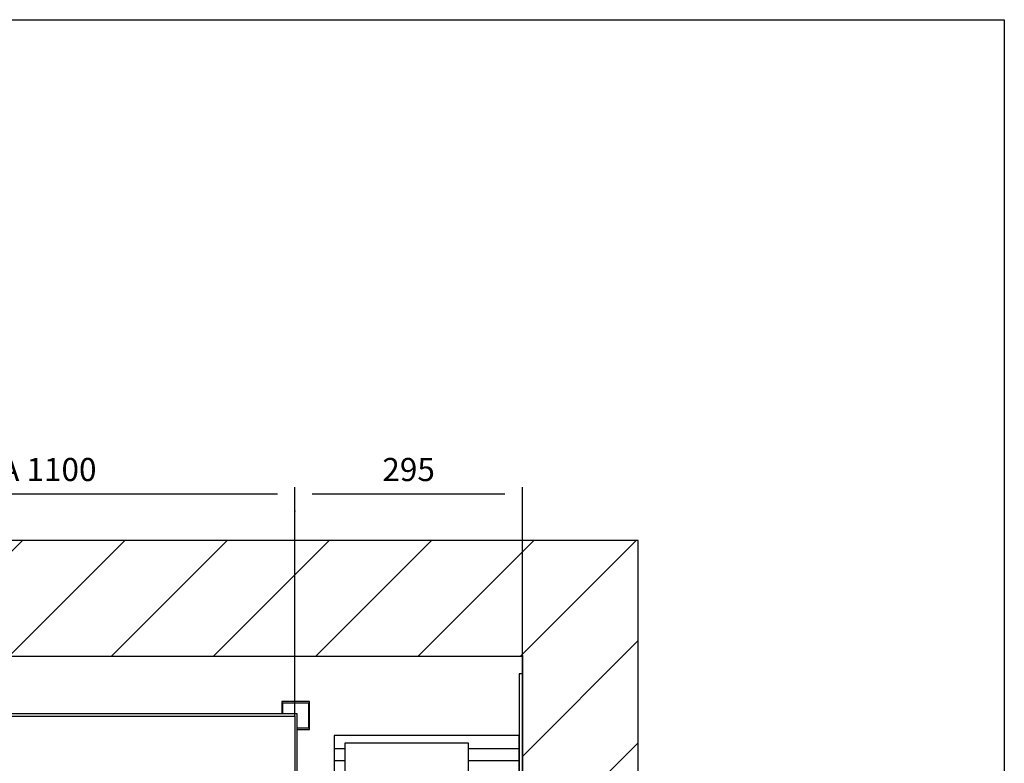
# Model space of a CAD drawing. Extents: x 10 to 2370, y 10 to 287.
# Drawn here: x 115 to 200, y 223 to 287 of the extents above; entities that cross this region are included whole.
import ezdxf

# ---------------------------------------------------------------- set-up
doc = ezdxf.new("R2010")
doc.units = 0
doc.header["$LTSCALE"] = 0.5
doc.header["$MEASUREMENT"] = 0
doc.layers.get('0').update_dxf_attribs({"linetype": 'CONTINUOUS'})
for name, color, linetype in [('6', 7, 'CONTINUOUS'), ('8', 3, 'CONTINUOUS'), ('9', 7, 'CONTINUOUS')]:
    doc.layers.add(name, color=color, linetype=linetype)
doc.styles.add('LD', font='ARIALUNI.TTF')
doc.dimstyles.new('LIFT', dxfattribs={"dimtxt": 2, "dimasz": 1.5, "dimexe": 0.6, "dimexo": 0, "dimgap": 0.5, "dimtad": 1, "dimdec": 0, "dimzin": 0, "dimdsep": 46, "dimtxsty": 'LD', "dimcen": 0, "dimdle": 3.5, "dimclrd": 1, "dimclre": 1, "dimclrt": 5, "dimadec": 0, "dimazin": 0, "dimtfac": 1, "dimtdec": 0, "dimtix": 1, "dimtmove": 1, "dimatfit": 3, "dimfxl": 0, "dimtolj": 1, "dimtzin": 0, "dimarcsym": 0})

# ---------------------------------------------------------------- blocks, each defined once
blk = doc.blocks.new('BORD_MACPUARSA_A4_V')
at = {"layer": '8'}
for p, q in [((0, 277), (190, 277)), ((190, 277), (190, 0))]:
    blk.add_line(p, q, dxfattribs=at)
blk = doc.blocks.new('LD_20170403121457_00000000')
blk.add_blockref('BORD_MACPUARSA_A4_V', (0, 0))
blk = doc.blocks.new('LD_20170403121457_00000001')
for p, q in [((1520, 1800), (0, 1800)), ((1670, 1800), (1520, 1800)), ((1670, -150), (1670, 1800)), ((0, 1650), (1520, 1650)), ((1520, 1627), (1520, 1650)), ((1520, 1650), (1520, -70))]:
    blk.add_line(p, q)
blk = doc.blocks.new('LD_20170403121457_00000006')
for p, q in [((-553, 703), (-553, -701.5)), ((553, 703), (-553, 703)), ((553, 523), (553, 703)), ((-550, -701.5), (-550, 700)), ((-550, 700), (550, 700)), ((550, 700), (550, 523)), ((550, -523), (550, -700)), ((553, -703), (553, -523)), ((-553, -701.5), (-550, -701.5)), ((-451.5, -700), (-551.5, -700)), ((-551.5, -700), (-551.5, -703)), ((-451.5, -810), (-451.5, -700)), ((348.5, -700), (348.5, -740)), ((550, -700), (348.5, -700)), ((-551.5, -703), (-454.5, -703)), ((-454.5, -703), (-454.5, -807)), ((351.5, -737), (351.5, -703)), ((351.5, -703), (553, -703)), ((-451.5, -738.5), (348.5, -738.5)), ((348.5, -740), (370, -740)), ((370, -737), (351.5, -737)), ((370, -740), (370, -737)), ((-454.5, -807), (-473, -807)), ((-473, -807), (-473, -810)), ((-473, -810), (-451.5, -810))]:
    blk.add_line(p, q)
blk = doc.blocks.new('LD_20170403121457_0000001A')
for p, q in [((-533, 719), (-569, 719)), ((-569, 719), (-569, 683)), ((-567.5, 717.5), (-534.5, 717.5)), ((-567.5, 684.5), (-567.5, 717.5)), ((-534.5, 717.5), (-534.5, 703)), ((-533, 703), (-533, 719)), ((533, 719), (533, 703)), ((569, 719), (533, 719)), ((534.5, 703), (534.5, 717.5)), ((534.5, 717.5), (567.5, 717.5)), ((567.5, 717.5), (567.5, 684.5)), ((569, 683), (569, 719)), ((-569, 683), (-553, 683)), ((-553, 684.5), (-567.5, 684.5)), ((567.5, 684.5), (553, 684.5)), ((553, 683), (569, 683)), ((-569, -683), (-569, -719)), ((-553, -683), (-569, -683)), ((-567.5, -717.5), (-567.5, -684.5)), ((-567.5, -684.5), (-553, -684.5)), ((569, -683), (553, -683)), ((553, -684.5), (567.5, -684.5)), ((567.5, -684.5), (567.5, -717.5)), ((569, -719), (569, -683)), ((-534.5, -703), (-534.5, -717.5)), ((-533, -719), (-533, -703)), ((533, -703), (533, -719)), ((534.5, -717.5), (534.5, -703)), ((-569, -719), (-533, -719)), ((-534.5, -717.5), (-567.5, -717.5)), ((533, -719), (569, -719)), ((567.5, -717.5), (534.5, -717.5))]:
    blk.add_line(p, q)
blk = doc.blocks.new('*D88')
at = {"layer": '9', "color": 1}
for p, q in [((65.333, 226.8), (65.333, 246.6)), ((138.667, 226.8), (138.667, 246.6)), ((137.167, 246), (66.833, 246))]:
    blk.add_line(p, q, dxfattribs=at)
for p in [(65.333, 226.81), (138.667, 226.81)]:
    blk.add_point(p, dxfattribs=at)
for points in [[(65.333, 246), (66.833, 246.25), (66.833, 245.75), (65.333, 246)], [(138.667, 246), (137.167, 245.75), (137.167, 246.25), (138.667, 246)]]:
    blk.add_solid(points, dxfattribs=at)
at = {"layer": '9', "color": 5, "insert": (102, 246.5), "char_height": 2, "attachment_point": 8, "style": 'LD'}
blk.add_mtext('ANCHO EXTERNO CABINA 1100', dxfattribs=at)
blk = doc.blocks.new('*D94')
at = {"layer": '9', "color": 1}
for p, q in [((138.667, 244.5), (138.667, 246.6)), ((158.333, 232), (158.333, 246.6)), ((156.833, 246), (140.167, 246))]:
    blk.add_line(p, q, dxfattribs=at)
for p in [(138.667, 244.51), (158.333, 232.01)]:
    blk.add_point(p, dxfattribs=at)
for points in [[(138.667, 246), (140.167, 246.25), (140.167, 245.75), (138.667, 246)], [(158.333, 246), (156.833, 245.75), (156.833, 246.25), (158.333, 246)]]:
    blk.add_solid(points, dxfattribs=at)
at = {"layer": '9', "color": 5, "insert": (148.5, 246.5), "char_height": 2, "attachment_point": 8, "style": 'LD'}
blk.add_mtext('295', dxfattribs=at)
blk = doc.blocks.new('LD_20170403121457_00000026')
for p, q in [((0, 755), (-4, 755)), ((-4, 755), (-4, 545)), ((0, 545), (0, 755)), ((-244, 675), (-244, 658)), ((-4, 675), (-244, 675)), ((-230, 665), (-230, 624)), ((-70, 665), (-230, 665)), ((-70, 624), (-70, 665)), ((-4, 658), (-4, 675)), ((-244, 658), (-244, 642)), ((-244, 658), (-230, 658)), ((-70, 658), (-4, 658)), ((-4, 642), (-4, 658)), ((-244, 642), (-244, 625)), ((-230, 642), (-244, 642)), ((-4, 642), (-70, 642)), ((-4, 625), (-4, 642)), ((-244, 625), (-230, 625)), ((-230, 624), (-230, 620)), ((-70, 624), (-230, 624)), ((-230, 624), (-70, 624)), ((-230, 620), (-70, 620)), ((-70, 625), (-4, 625)), ((-70, 620), (-70, 624)), ((-4, 545), (0, 545)), ((0, -545), (-4, -545)), ((-4, -545), (-4, -755)), ((0, -755), (0, -545)), ((-244, -625), (-244, -642)), ((-230, -625), (-244, -625)), ((-70, -620), (-230, -620)), ((-230, -620), (-230, -624)), ((-230, -624), (-70, -624)), ((-70, -624), (-230, -624)), ((-230, -624), (-230, -665)), ((-70, -624), (-70, -620)), ((-70, -665), (-70, -624)), ((-4, -625), (-70, -625)), ((-4, -642), (-4, -625)), ((-244, -642), (-244, -658)), ((-244, -642), (-230, -642)), ((-70, -642), (-4, -642)), ((-4, -658), (-4, -642)), ((-244, -658), (-244, -675)), ((-230, -658), (-244, -658)), ((-4, -658), (-70, -658)), ((-4, -675), (-4, -658)), ((-244, -675), (-4, -675)), ((-230, -665), (-70, -665)), ((-4, -755), (0, -755))]:
    blk.add_line(p, q)
blk = doc.blocks.new('LD_20170403121457_00000028')
at = {"layer": '8'}
for p, q in [((721.9, 1650), (871.9, 1800)), ((854.5, 1650), (1004.5, 1800)), ((987.1, 1650), (1137.1, 1800)), ((1119.7, 1650), (1269.7, 1800)), ((1252.3, 1650), (1402.3, 1800)), ((1384.8, 1650), (1534.8, 1800)), ((1517.4, 1650), (1667.4, 1800)), ((1520, 1520), (1670, 1670)), ((1520, 1520), (1670, 1670)), ((1520, 1387.4), (1670, 1537.4))]:
    blk.add_line(p, q, dxfattribs=at)

msp = doc.modelspace()

# ---------------------------------------------------------------- block references
at = {"layer": '6'}
msp.add_blockref('LD_20170403121457_00000000', (10, 10), dxfattribs=at)
at = {"layer": '6', "xscale": 0.06666666666666667, "yscale": 0.06666666666666667, "zscale": 0.06666666666666667}
for name, p in [('LD_20170403121457_00000001', (57, 122)), ('LD_20170403121457_00000028', (57, 122)), ('LD_20170403121457_00000026', (158.333, 180.133)), ('LD_20170403121457_0000001A', (102, 180.133)), ('LD_20170403121457_00000006', (102, 180.133))]:
    msp.add_blockref(name, p, dxfattribs=at)

# ---------------------------------------------------------------- dimensions: what is measured, and where the dimension line sits
at = {"layer": '9'}
dim = msp.add_linear_dim(base=(102, 246), p1=(65.333, 226.8), p2=(138.667, 226.8), text='ANCHO EXTERNO CABINA <>', dimstyle='LIFT', override={"dimscale": 1, "dimlfac": 15, "dimtix": 1}, dxfattribs=at)
dim.commit()
dim.dimension.update_dxf_attribs({"geometry": '*D88', "text_midpoint": (102, 246)})
dim = msp.add_linear_dim(base=(148.5, 246), p1=(138.667, 244.5), p2=(158.333, 232), dimstyle='LIFT', override={"dimscale": 1, "dimlfac": 15, "dimtix": 1}, dxfattribs=at)
dim.commit()
dim.dimension.update_dxf_attribs({"geometry": '*D94', "text_midpoint": (148.5, 246)})

doc.saveas('drawing.dxf')
